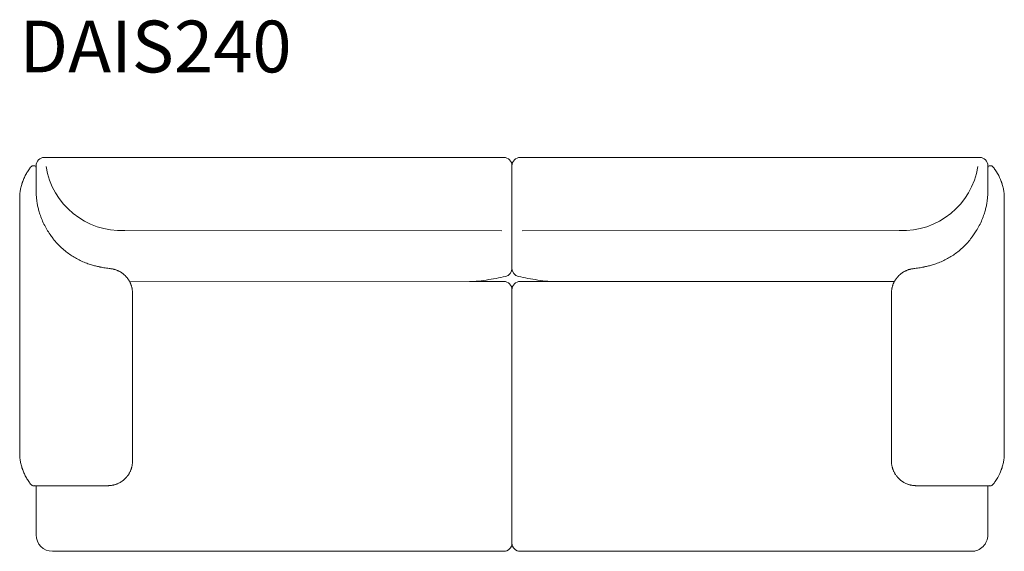
# Model space of a CAD drawing. Units: inches. Extents: x 592 to 19092, y 526 to 5791.
# Drawn here: x 8993 to 11393, y 526 to 1822 of the extents above; entities that cross this region are included whole.
import ezdxf

# ---------------------------------------------------------------- set-up
doc = ezdxf.new("R2010")
doc.units = ezdxf.units.IN
doc.header["$MEASUREMENT"] = 0
doc.layers.get('0').update_dxf_attribs({"lineweight": 13})
doc.styles.add('PDF Arial', font='arial.ttf')

msp = doc.modelspace()

# ---------------------------------------------------------------- linework, layer by layer
at = {"lineweight": 13}
for points in [[(9018.1, 1460, -0.014621), (9021.5, 1464.2, -0.222713), (9025.3, 1466), (9025.3, 1466), (9025.5, 1466), (9026, 1466), (9026.8, 1466), (9027, 1466), (9027.1, 1466), (9027.4, 1466), (9028, 1466, -0.416069), (9033, 1461)], [(9033, 1414.2), (9033, 1414.1), (9033, 1409), (9033, 1404.2), (9033, 1466, -0.414021), (9053, 1486), (9053.5, 1486), (9054.1, 1486), (9054.9, 1486), (9055.3, 1486), (9056, 1486), (9056.8, 1486), (9057.4, 1486), (9057.5, 1486), (9057.7, 1486), (9058, 1486), (9059.3, 1486), (9060.9, 1486), (9062.7, 1486), (9063.2, 1486), (9063.4, 1486), (9063.7, 1486), (9064.7, 1486), (9066.9, 1486), (9069.2, 1486), (9070.3, 1486), (9071, 1486), (9071.3, 1486), (9071.6, 1486), (9074.1, 1486), (9076.7, 1486), (9079.4, 1486), (9080.8, 1486), (9081.1, 1486), (9081.5, 1486), (9082.2, 1486), (9085, 1486), (10173, 1486, -0.414683), (10193, 1466, -0.414021), (10213, 1486), (11301, 1486), (11303.8, 1486), (11304.5, 1486), (11304.9, 1486), (11305.2, 1486), (11306.6, 1486), (11309.3, 1486), (11311.9, 1486), (11314.4, 1486), (11314.8, 1486), (11315.1, 1486), (11315.7, 1486), (11316.9, 1486), (11319.2, 1486), (11321.3, 1486), (11322.3, 1486), (11322.6, 1486), (11322.8, 1486), (11323.3, 1486), (11325.1, 1486), (11326.6, 1486), (11328, 1486), (11328.3, 1486), (11328.5, 1486), (11328.6, 1486), (11329.2, 1486), (11330.1, 1486), (11330.7, 1486), (11331.1, 1486), (11332, 1486), (11332.5, 1486), (11333, 1486, -0.414021), (11353, 1466), (11353, 1404.4), (11353, 1409), (11353, 1414.1), (11353, 1414.2)], [(10168.1, 1307.4), (9249.3, 1307.7, -0.379755), (9057.3, 1464.1)], [(10217.9, 1307.4), (11136.7, 1307.7, 0.379755), (11328.7, 1464.1)], [(11367.9, 1460, 0.010772), (11364.5, 1464.2, 0.221021), (11360.7, 1466), (11360.7, 1466), (11360.5, 1466), (11360, 1466), (11359.2, 1466), (11359.1, 1466), (11358.9, 1466), (11358.6, 1466), (11358, 1466, 0.414615), (11353, 1461)], [(9015, 1455.7, 0.015257), (9012, 1451.3, 0.011149), (9009.3, 1446.8, 0.011146), (9006.7, 1442.2, 0.011227), (9004.4, 1437.4, 0.006603), (9002.3, 1432.6, 0.011125), (9000.4, 1427.7, 0.00609), (8999.5, 1425.2)], [(11371, 1455.7, -0.011045), (11374, 1451.3, -0.044826), (11383.7, 1432.6, -0.011105), (11385.7, 1427.7, 0.00331), (11386.5, 1425.2)], [(8998.6, 729.4, -0.010926), (8997.2, 734.6, -0.010879), (8995.9, 739.7, -0.009822), (8994.9, 744.9, -0.009896), (8994, 750.1, -0.009952), (8993.5, 755.4, -0.015163), (8993.1, 760.7, -0.010029), (8993, 766), (8993, 768.4), (8993, 769.6), (8993, 770.9), (8993, 772.1), (8993, 773.3), (8993, 774.5), (8993, 775.7), (8993, 778.1), (8993, 779.3), (8993, 780.5), (8993, 783), (8993, 785.4), (8993, 804.8), (8993, 843.5), (8993, 882.3), (8993, 921), (8993, 1076), (8993, 1231), (8993, 1269.8), (8993, 1308.5), (8993, 1347.3), (8993, 1366.7), (8993, 1369.1), (8993, 1371.5), (8993, 1372.7), (8993, 1373.9), (8993, 1376.3), (8993, 1377.5), (8993, 1378.8), (8993, 1380), (8993, 1381.2), (8993, 1382.4), (8993, 1383.6), (8993, 1386, -0.009865), (8993.1, 1391.4, -0.014934), (8993.5, 1396.7, -0.009952), (8994, 1401.9, -0.009896), (8994.9, 1407.1, -0.009822), (8995.9, 1412.3, -0.010879), (8997.2, 1417.5, -0.009489), (8998.6, 1422.6)], [(11387.4, 729.4, 0.028963), (11390.1, 739.7, 0.009796), (11391.2, 744.9, 0.004948), (11392, 750.1, 0.009952), (11392.5, 755.4, 0.010218), (11392.9, 760.7, 0.010029), (11393, 766), (11393, 768.4), (11393, 769.6), (11393, 770.9), (11393, 772.1), (11393, 773.3), (11393, 774.5), (11393, 775.7), (11393, 778.1), (11393, 779.3), (11393, 780.5), (11393, 783), (11393, 785.4), (11393, 804.8), (11393, 843.5), (11393, 882.3), (11393, 921), (11393, 1076), (11393, 1231), (11393, 1269.8), (11393, 1308.5), (11393, 1347.3), (11393, 1366.7), (11393, 1369.1), (11393, 1371.5), (11393, 1372.7), (11393, 1373.9), (11393, 1376.3), (11393, 1377.5), (11393, 1378.8), (11393, 1380), (11393, 1381.2), (11393, 1382.4), (11393, 1383.6), (11393, 1386, 0.009865), (11392.9, 1391.4, 0.020058), (11392, 1402, 0.004948), (11391.2, 1407.1, 0.009796), (11390.1, 1412.3, 0.015738), (11388.9, 1417.5, 0.014181), (11387.4, 1422.6)], [(9033, 1401.6, 0.013455), (9033.3, 1393.9, 0.009859), (9034, 1386.2, 0.01002), (9035, 1378.4, 0.01261), (9036.8, 1368.2, 0.013012), (9039.2, 1358.1, 0.016112), (9042.2, 1348.2, 0.022096), (9047.5, 1334, 0.021056), (9053.9, 1320.2, 0.016333), (9061, 1307.6, 0.017172), (9069, 1295.5, 0.009595), (9075, 1287.6, 0.021459), (9084.6, 1276.3, 0.020168), (9095.1, 1265.8, 0.020276), (9106.4, 1256.1, 0.018058), (9117.3, 1248.2, 0.018474), (9128.8, 1241.1, 0.019165), (9140.8, 1234.8, 0.017453), (9153.2, 1229.4, 0.016839), (9165.9, 1225, 0.010211), (9175.5, 1222.3, 0.004551), (9185.1, 1219.9)], [(11200.9, 1219.9, 0.005191), (11210.5, 1222.3, 0.010934), (11220.1, 1225, 0.017446), (11232.8, 1229.4, 0.016674), (11245.2, 1234.8, 0.019208), (11257.2, 1241.1, 0.01741), (11268.8, 1248.2, 0.016904), (11279.7, 1256.1, 0.021473), (11290.9, 1265.8, 0.040747), (11311, 1287.6, 0.028148), (11324.6, 1307.1, 0.019515), (11332.1, 1320.2, 0.019458), (11338.6, 1334, 0.020459), (11343.9, 1348.2, 0.013679), (11346.8, 1358.1, 0.013), (11349.2, 1368.2, 0.01515), (11351, 1378.4, 0.010009), (11352, 1386.2, 0.009859), (11352.7, 1393.9, 0.006586), (11353, 1401.6)], [(9189.1, 1219, 0.008138), (9195.3, 1217.8, 0.008311), (9201.5, 1216.7, 0.01429), (9213.8, 1215.1, -0.019558), (9216.6, 1214.8, -0.010689), (9219.4, 1214.3)], [(9230, 1211.2, 0.003343), (9227.4, 1212.1, 0.012115), (9224.8, 1213, 0.011659), (9222.2, 1213.7)], [(9244.1, 1203.3, 0.008088), (9241.9, 1204.9, 0.008363), (9239.7, 1206.3, 0.008484), (9237.4, 1207.7)], [(10101, 1183.6, 0.005803), (10106, 1184.2, 0.008894), (10130.2, 1187.3, 0.008903), (10154.3, 1191.3, 0.008155), (10177.4, 1196, 0.351609), (10193, 1215.5, 0.351299), (10208.7, 1196, 0.008155), (10231.7, 1191.3, 0.008916), (10255.8, 1187.3, 0.008755), (10280, 1184.2, 0.00518), (10285, 1183.6)], [(11146.3, 1206.3, 0.008363), (11144.1, 1204.9, 0.013921), (11142, 1203.3, 0.007906), (11139.9, 1201.7, 0.007567), (11137.9, 1200)], [(11163.8, 1213.7, 0.009336), (11161.2, 1213, 0.00914), (11158.5, 1212.1)], [(11166.6, 1214.3, -0.010836), (11169.4, 1214.8, -0.018293), (11172.2, 1215.1, 0.01429), (11184.5, 1216.7, 0.007575), (11190.7, 1217.8, 0.00818), (11196.9, 1219)], [(11127.6, 1187.9, 0.013519), (11126.2, 1185.6, 0.013102), (11124.9, 1183.7), (10296.5, 1183.7), (10262.9, 1183.7), (10262.4, 1183.7), (10260.1, 1183.7), (10257, 1183.7), (10253.6, 1183.7), (10252.9, 1183.7), (10249.5, 1183.7), (10246.3, 1183.7), (10243.1, 1183.7), (10239.9, 1183.7), (10236.8, 1183.7), (10233.9, 1183.7), (10233, 1183.7), (10230.4, 1183.7), (10228.2, 1183.7), (10226.1, 1183.7), (10221.3, 1183.7), (10216.3, 1183.7), (10213, 1183.7, 0.414386), (10193, 1163.7, 0.415048), (10173, 1183.7), (10169.7, 1183.7), (10164.7, 1183.7), (10159.9, 1183.7), (10157.8, 1183.7), (10155.6, 1183.7), (10153, 1183.7), (10152.1, 1183.7), (10149.2, 1183.7), (10146.1, 1183.7), (10143, 1183.7), (10139.7, 1183.7), (10136.5, 1183.7), (10133.1, 1183.7), (10132.5, 1183.7), (10129, 1183.7), (10125.9, 1183.7), (10123.7, 1183.7), (10123.1, 1183.7), (10089.5, 1183.7), (9261.2, 1183.2, 0.013102), (9259.8, 1185.6, 0.013519), (9258.4, 1187.9, 0.008122), (9256.9, 1190.1, 0.008129), (9255.4, 1192.3, 0.006352), (9253.7, 1194.3, 0.014106), (9251.9, 1196.3, 0.007207), (9250.1, 1198.2)], [(11123.6, 1180.7, 0.025163), (11121.5, 1175.5, 0.011696), (11120.6, 1172.8, 0.011264), (11119.8, 1170, 0.003923), (11119.2, 1167.2, 0.010405), (11118.7, 1164.3, 0.032887), (11118.1, 1158.4, 0.008612), (11118, 1155.4), (11118, 950.7), (11118, 848.4), (11118, 797.2), (11118, 771.6), (11118, 758.8), (11118, 752.4), (11118, 749.2), (11118, 747.6), (11118, 747.4), (11118, 747.2), (11118, 746.8), (11118, 746)], [(9267.7, 1161.3, -0.008867), (9267.9, 1158.4, -0.008612), (9268, 1155.4), (9268, 950.7), (9268, 848.4), (9268, 797.2), (9268, 771.6), (9268, 758.8), (9268, 752.4), (9268, 749.2), (9268, 747.6), (9268, 747.4), (9268, 747.2), (9268, 746.8), (9268, 746, -0.008924), (9267.9, 743.1, -0.00065), (9267.7, 740.1, -0.01776), (9267.3, 737.2, -0.01626), (9266.9, 734.3, -0.017647), (9266.2, 731.5, -0.008716), (9265.4, 728.6)], [(9267.3, 1164.3, 0.010405), (9266.9, 1167.2, 0.012897), (9266.2, 1170)], [(8999.5, 726.9, 0.009296), (9000.4, 724.4, 0.011125), (9002.3, 719.4, 0.006603), (9004.4, 714.6, 0.011227), (9006.7, 709.9, 0.011211), (9009.3, 705.2, 0.011089), (9012, 700.7, 0.015257), (9015, 696.3, 0.005834), (9016.5, 694.1)], [(9256.2, 710.3, 0.019919), (9257.9, 712.7, 0.012507), (9259.5, 715.2, 0.015733), (9260.9, 717.7, 0.007957), (9262.3, 720.4)], [(11118.1, 743.1, 0.018629), (11118.3, 740.1, 0.008907), (11118.6, 737.2, 0.007371), (11119.1, 734.3, 0.008776), (11119.8, 731.5)], [(11122.6, 723.1, 0.011902), (11123.8, 720.4, 0.008043), (11125.1, 717.7, 0.007866), (11126.5, 715.2, 0.030816), (11129, 711.5)], [(11369.5, 694.1, 0.013921), (11371, 696.3, 0.023034), (11377, 705.6, 0.033656), (11383.7, 719.4, 0.011105), (11385.7, 724.4)], [(11131.6, 708, 0.006756), (11133.5, 705.7, 0.025256), (11137.7, 701.6, 0.005991), (11139.9, 699.7, 0.014232), (11142.2, 697.9, 0.019919), (11144.6, 696.2, 0.005134), (11145.8, 695.4)], [(9028, 686), (9027.9, 686), (9027.8, 686), (9027.6, 686), (9027.2, 686), (9026.5, 686), (9026, 686), (9025.7, 686), (9025.4, 686), (9025.3, 686, -0.227605), (9021.5, 687.8, -0.017779), (9018.1, 692)], [(11353, 686), (11353, 644.2), (11353, 601.5), (11353, 592.6), (11353, 590.4), (11353, 589.3), (11353, 588.7), (11353, 588.5), (11353, 588.2), (11353, 586), (11353, 583.7), (11353, 579.3), (11353, 574.9), (11353, 570.4), (11353, 566, -0.414534), (11313, 526), (11308.8, 526), (11304.5, 526), (11296, 526), (11291.7, 526), (11287.4, 526), (11283.1, 526), (11278.8, 526), (11276.7, 526), (11274.6, 526), (11272.4, 526), (11271.3, 526), (11270.8, 526), (11270.3, 526), (11269.7, 526), (11269.2, 526), (11268.1, 526), (11266, 526), (11261.7, 526), (11244.5, 526), (11175.7, 526), (11038.1, 526), (10762.8, 526), (10487.6, 526), (10350, 526), (10281.2, 526), (10264, 526), (10263.5, 526), (10263.2, 526), (10263.1, 526), (10263, 526), (10262.4, 526), (10261.9, 526), (10260.8, 526), (10259.7, 526), (10258.6, 526), (10257.6, 526), (10255.4, 526), (10253.3, 526), (10251.1, 526), (10246.8, 526), (10242.6, 526), (10238.3, 526), (10237.2, 526), (10236.2, 526), (10234, 526), (10231.9, 526), (10229.8, 526), (10227.7, 526), (10225.6, 526), (10224.5, 526), (10223.5, 526), (10221.4, 526), (10213, 526, -0.414386), (10193, 546, -0.415048), (10173, 526), (10164.6, 526), (10162.6, 526), (10161.5, 526), (10160.4, 526), (10158.4, 526), (10156.2, 526), (10154.1, 526), (10152, 526), (10149.9, 526), (10148.8, 526), (10147.7, 526), (10143.5, 526), (10139.2, 526), (10134.9, 526), (10132.7, 526), (10130.6, 526), (10128.4, 526), (10127.4, 526), (10126.3, 526), (10125.2, 526), (10124.2, 526), (10123.6, 526), (10123.1, 526), (10122.9, 526), (10122.8, 526), (10122.5, 526), (10122, 526), (10104.8, 526), (10036, 526), (9898.4, 526), (9623.2, 526), (9348, 526), (9210.3, 526), (9141.5, 526), (9124.3, 526), (9120.1, 526), (9117.9, 526), (9116.8, 526), (9116.3, 526), (9115.8, 526), (9115.2, 526), (9114.7, 526), (9113.6, 526), (9111.5, 526), (9109.3, 526), (9107.1, 526), (9102.9, 526), (9098.6, 526), (9094.3, 526), (9090, 526), (9081.5, 526), (9077.3, 526), (9073, 526, -0.414204), (9033, 566), (9033, 570.4), (9033, 574.9), (9033, 579.3), (9033, 583.7), (9033, 586), (9033, 588.2), (9033, 588.5), (9033, 588.7), (9033, 589.3), (9033, 590.4), (9033, 592.6), (9033, 601.5), (9033, 644.2), (9033, 686)], [(9219.8, 687.2, 0.003832), (9221.2, 687.5, 0.003832), (9222.6, 687.8, 0.008568), (9225.5, 688.6, 0.008566), (9228.3, 689.5, 0.020208), (9231, 690.6, 0.011902), (9233.7, 691.8, 0.008043), (9236.3, 693.1, 0.007866), (9238.9, 694.6)], [(11147.1, 694.6, 0.00781), (11149.7, 693.1, 0.018914), (11155.8, 690.2, 0.016753), (11157.7, 689.5, 0.011385), (11160.5, 688.6, 0.011149), (11163.3, 687.8, -0.003832), (11164.8, 687.5, -0.003832), (11166.2, 687.2)], [(11358, 686), (11358.1, 686), (11358.2, 686), (11358.4, 686), (11358.8, 686), (11359.5, 686), (11360, 686), (11360.3, 686), (11360.6, 686), (11360.7, 686, 0.225902), (11364.5, 687.8, 0.013922), (11367.9, 692)]]:
    msp.add_lwpolyline(points, format="xyb", dxfattribs=at)
for points in [[(10193, 1215.5), (10193, 1215.8), (10193, 1216.5), (10193, 1217.5), (10193, 1218.9), (10193, 1220.7), (10193, 1222.8), (10193, 1225.4), (10193, 1228.3), (10193, 1231.6), (10193, 1233.5), (10193, 1234.4), (10193, 1234.9), (10193, 1235.4), (10193, 1239.5), (10193, 1243.9), (10193, 1248.7), (10193, 1253.9), (10193, 1259.4), (10193, 1265.3), (10193, 1271.5), (10193, 1278.1), (10193, 1285), (10193, 1292.3), (10193, 1299.9), (10193, 1307.9), (10193, 1316.2), (10193, 1324.9), (10193, 1326), (10193, 1327.2), (10193, 1328.5), (10193, 1329.9), (10193, 1331.4), (10193, 1331.7), (10193, 1332), (10193, 1332.1), (10193, 1332.9), (10193, 1334.6), (10193, 1336.2), (10193, 1337.9), (10193, 1339.7), (10193, 1340.7), (10193, 1341.1), (10193, 1341.6), (10193, 1343.5), (10193, 1345.3), (10193, 1347.2), (10193, 1349.2), (10193, 1351.1), (10193, 1466), (10193, 1351.1), (10193, 1349.2), (10193, 1347.2), (10193, 1345.3), (10193, 1343.5), (10193, 1341.6), (10193, 1341.1), (10193, 1340.7), (10193, 1339.7), (10193, 1337.9), (10193, 1336.2), (10193, 1334.6), (10193, 1332.9), (10193, 1332.1), (10193, 1332), (10193, 1331.7), (10193, 1331.4), (10193, 1329.9), (10193, 1328.5), (10193, 1327.2), (10193, 1326), (10193, 1324.9), (10193, 1316.2), (10193, 1307.9), (10193, 1299.9), (10193, 1292.3), (10193, 1285), (10193, 1278.1), (10193, 1271.5), (10193, 1265.3), (10193, 1259.4), (10193, 1253.9), (10193, 1248.7), (10193, 1243.9), (10193, 1239.5), (10193, 1235.4), (10193, 1234.9), (10193, 1234.4), (10193, 1233.5), (10193, 1231.6), (10193, 1228.3), (10193, 1225.4), (10193, 1222.8), (10193, 1220.7), (10193, 1218.9), (10193, 1217.5), (10193, 1216.5), (10193, 1215.8)], [(10193, 566), (10193, 583.7), (10193, 602), (10193, 643.2), (10193, 717.9), (10193, 859.9), (10193, 1001.8), (10193, 1072.7), (10193, 1108.2), (10193, 1126), (10193, 1143.7), (10193, 1145.7), (10193, 1147.6), (10193, 1149.6), (10193, 1150), (10193, 1150.3), (10193, 1150.5), (10193, 1151.4), (10193, 1153.2), (10193, 1154.9), (10193, 1155.7), (10193, 1155.9), (10193, 1156.1), (10193, 1156.5), (10193, 1157.9), (10193, 1159.2), (10193, 1160.4), (10193, 1160.5), (10193, 1160.6), (10193, 1160.9), (10193, 1161.4), (10193, 1162.2), (10193, 1162.9), (10193, 1163), (10193, 1163), (10193, 1163.1), (10193, 1163.3), (10193, 1163.6), (10193, 1163.7), (10193, 1163.6), (10193, 1163.3), (10193, 1163.1), (10193, 1163), (10193, 1163), (10193, 1162.9), (10193, 1162.2), (10193, 1161.4), (10193, 1160.9), (10193, 1160.6), (10193, 1160.5), (10193, 1160.4), (10193, 1159.2), (10193, 1157.9), (10193, 1156.5), (10193, 1156.1), (10193, 1155.9), (10193, 1155.7), (10193, 1154.9), (10193, 1153.2), (10193, 1151.4), (10193, 1150.5), (10193, 1150.3), (10193, 1150), (10193, 1149.6), (10193, 1147.6), (10193, 1145.7), (10193, 1143.7), (10193, 1126), (10193, 1108.2), (10193, 1072.7), (10193, 1001.8), (10193, 859.9), (10193, 717.9), (10193, 643.2), (10193, 602), (10193, 583.7), (10193, 566), (10193, 564), (10193, 563), (10193, 562.5), (10193, 562.3), (10193, 562.1), (10193, 560.1), (10193, 558.3), (10193, 556.5), (10193, 556.1), (10193, 555.8), (10193, 555.6), (10193, 554.8), (10193, 553.2), (10193, 551.8), (10193, 551.1), (10193, 550.8), (10193, 550.6), (10193, 550.5), (10193, 549.3), (10193, 548.3), (10193, 547.5), (10193, 547.3), (10193, 547.2), (10193, 547.2), (10193, 546.8), (10193, 546.4), (10193, 546.1), (10193, 546), (10193, 546.1), (10193, 546.4), (10193, 546.8), (10193, 547.2), (10193, 547.2), (10193, 547.3), (10193, 547.5), (10193, 548.3), (10193, 549.3), (10193, 550.5), (10193, 550.6), (10193, 550.8), (10193, 551.1), (10193, 551.8), (10193, 553.2), (10193, 554.8), (10193, 555.6), (10193, 555.8), (10193, 556.1), (10193, 556.5), (10193, 558.3), (10193, 560.1), (10193, 562.1), (10193, 562.3), (10193, 562.5), (10193, 563), (10193, 564)]]:
    msp.add_lwpolyline(points, close=True, dxfattribs=at)
for points in [[(10177.3, 1196), (10177.3, 1196)], [(10208.7, 1196), (10208.7, 1196)], [(9208, 686), (9206.7, 686), (9206.1, 686), (9205.4, 686), (9202.9, 686), (9197.7, 686), (9192.6, 686), (9187.4, 686), (9166.9, 686), (9125.7, 686), (9084.6, 686), (9043.5, 686), (9041.4, 686), (9039.4, 686), (9038.4, 686), (9037.9, 686), (9037.7, 686), (9037.4, 686), (9035.5, 686), (9033.8, 686), (9032.1, 686), (9031.9, 686), (9031.8, 686), (9031.4, 686), (9030.7, 686), (9029.4, 686)], [(11178, 686), (11179.3, 686), (11179.9, 686), (11180.6, 686), (11183.1, 686), (11188.3, 686), (11193.4, 686), (11198.6, 686), (11219.1, 686), (11260.3, 686), (11301.4, 686), (11342.5, 686), (11344.6, 686), (11346.6, 686), (11347.6, 686), (11348.1, 686), (11348.3, 686), (11348.6, 686), (11350.5, 686), (11352.2, 686), (11353.9, 686), (11354.1, 686), (11354.3, 686), (11354.7, 686), (11355.4, 686), (11356.7, 686)]]:
    msp.add_lwpolyline(points, dxfattribs=at)
for centre, radius, start, end in [((9226.1, 1176.4), 32.2, 46.9584, 51.6736), ((11180.5, 1289.3), 72.1, 283.1377, 284.2049), ((9265.5, 1215.2), 22.9, 224.4291, 227.7327), ((9211, 1157.4), 56.4, 21.5879, 24.4298), ((11212.4, 1127.7), 104.1, 140.2558, 141.7054), ((9206.8, 1155.3), 61.2, 16.6498, 19.3249), ((9046.2, 743.6), 49.6, 198.171, 199.6783), ((9181.1, 757.4), 89.2, 337.3738, 339.2769), ((9269.9, 724.3), 5.6, 156.8826, 164.5373), ((11115.9, 725), 5.6, 15.4627, 23.1174), ((11339.8, 743.6), 49.6, 340.3217, 341.829), ((9232.6, 708.2), 14.9, 300.4692, 306.152), ((9222.4, 727.6), 36.7, 305.8396, 310.3969), ((9223.6, 731.7), 38.8, 313.7991, 318.1429), ((9204.1, 779.9), 94.1, 275.9722, 277.7677), ((11180.5, 768.7), 82.8, 262.1094, 264.1506)]:
    msp.add_arc(centre, radius, start, end, dxfattribs=at)
for points in [[(9015, 1455.7), (9015.5, 1456.5), (9016, 1457.2), (9016.5, 1457.9)], [(9016.5, 1457.9), (9016.8, 1458.3), (9017, 1458.6), (9017.3, 1459)], [(9017.3, 1459), (9017.5, 1459.2), (9017.6, 1459.3), (9017.7, 1459.5)], [(9017.7, 1459.5), (9017.9, 1459.7), (9018, 1459.9), (9018.1, 1460)], [(11368.3, 1459.5), (11368.2, 1459.7), (11368, 1459.9), (11367.9, 1460)], [(11368.7, 1459), (11368.6, 1459.2), (11368.4, 1459.3), (11368.3, 1459.5)], [(11369.5, 1457.9), (11369.2, 1458.3), (11368.9, 1458.6), (11368.7, 1459)], [(11371, 1455.7), (11370.5, 1456.5), (11370, 1457.2), (11369.5, 1457.9)], [(8998.6, 1422.6), (8998.7, 1422.8), (8998.8, 1423), (8998.8, 1423.3)], [(8998.8, 1423.3), (8998.9, 1423.5), (8999, 1423.7), (8999.1, 1423.9)], [(8999.1, 1423.9), (8999.2, 1424.3), (8999.3, 1424.7), (8999.5, 1425.2)], [(11387, 1423.9), (11386.8, 1424.3), (11386.7, 1424.7), (11386.5, 1425.2)], [(11387.2, 1423.3), (11387.1, 1423.5), (11387, 1423.7), (11387, 1423.9)], [(11387.4, 1422.6), (11387.3, 1422.8), (11387.2, 1423), (11387.2, 1423.3)], [(9033, 1401.6), (9033, 1402.5), (9033, 1403.5), (9033, 1404.4)], [(11353, 1401.6), (11353, 1402.5), (11353, 1403.5), (11353, 1404.4)], [(9187.8, 1219.3), (9186.9, 1219.6), (9186, 1219.7), (9185.1, 1219.9)], [(9187.8, 1219.3), (9188.3, 1219.2), (9188.7, 1219.1), (9189.1, 1219)], [(9219.4, 1214.3), (9220.4, 1214.1), (9221.3, 1213.9), (9222.2, 1213.7)], [(9230, 1211.2), (9230.9, 1210.8), (9231.7, 1210.5), (9232.6, 1210.1)], [(9232.6, 1210.1), (9232.7, 1210.1), (9232.8, 1210), (9232.8, 1210)], [(9232.8, 1210), (9232.9, 1209.9), (9233.1, 1209.9), (9233.2, 1209.9)], [(9233.2, 1209.9), (9233.4, 1209.8), (9233.6, 1209.6), (9233.8, 1209.5)], [(9233.8, 1209.5), (9234.2, 1209.4), (9234.6, 1209.2), (9235, 1209)], [(9235, 1209), (9235.8, 1208.6), (9236.6, 1208.1), (9237.4, 1207.7)], [(9244.1, 1203.3), (9244.7, 1202.8), (9245.4, 1202.3), (9246.1, 1201.7)], [(11148.6, 1207.7), (11147.9, 1207.2), (11147.1, 1206.8), (11146.3, 1206.3)], [(11151, 1209), (11150.2, 1208.6), (11149.4, 1208.1), (11148.6, 1207.7)], [(11152.2, 1209.5), (11151.8, 1209.4), (11151.4, 1209.2), (11151, 1209)], [(11152.8, 1209.9), (11152.7, 1209.8), (11152.4, 1209.6), (11152.2, 1209.5)], [(11153.1, 1210), (11153, 1209.9), (11152.9, 1209.9), (11152.8, 1209.9)], [(11153.5, 1210.1), (11153.4, 1210.1), (11153.3, 1210), (11153.1, 1210)], [(11156, 1211.2), (11155.1, 1210.8), (11154.3, 1210.5), (11153.5, 1210.1)], [(11158.5, 1212.1), (11157.7, 1211.8), (11156.8, 1211.5), (11156, 1211.2)], [(11166.6, 1214.3), (11165.7, 1214.1), (11164.8, 1213.9), (11163.8, 1213.7)], [(11198.2, 1219.3), (11199.1, 1219.6), (11200, 1219.7), (11200.9, 1219.9)], [(9248.1, 1200), (9248.2, 1199.9), (9248.3, 1199.8), (9248.4, 1199.8)], [(9248.4, 1199.8), (9248.5, 1199.7), (9248.5, 1199.6), (9248.6, 1199.6)], [(9248.6, 1199.6), (9248.8, 1199.4), (9248.9, 1199.2), (9249.1, 1199.1)], [(9261.2, 1183.2), (9261.4, 1182.8), (9261.6, 1182.4), (9261.8, 1182)], [(9261.8, 1182), (9261.9, 1181.8), (9262, 1181.6), (9262.1, 1181.4)], [(9262.1, 1181.4), (9262.2, 1181.1), (9262.3, 1180.9), (9262.4, 1180.7)], [(9263.5, 1178.1), (9263.9, 1177.3), (9264.2, 1176.4), (9264.5, 1175.5)], [(11123.9, 1181.4), (11123.8, 1181.1), (11123.7, 1180.9), (11123.6, 1180.7)], [(11124.2, 1182), (11124.1, 1181.8), (11124, 1181.6), (11123.9, 1181.4)], [(11124.9, 1183.2), (11124.6, 1182.8), (11124.4, 1182.4), (11124.2, 1182)], [(11129.1, 1190.1), (11128.6, 1189.4), (11128.1, 1188.7), (11127.6, 1187.9)], [(11130.7, 1192.3), (11130.1, 1191.5), (11129.6, 1190.8), (11129.1, 1190.1)], [(11134.1, 1196.3), (11133.5, 1195.6), (11132.9, 1195), (11132.3, 1194.3)], [(11135.9, 1198.2), (11135.3, 1197.5), (11134.7, 1196.9), (11134.1, 1196.3)], [(11136.9, 1199.1), (11136.6, 1198.8), (11136.2, 1198.5), (11135.9, 1198.2)], [(11137.4, 1199.6), (11137.2, 1199.4), (11137.1, 1199.2), (11136.9, 1199.1)], [(11137.6, 1199.8), (11137.6, 1199.7), (11137.5, 1199.6), (11137.4, 1199.6)], [(11137.9, 1200), (11137.8, 1199.9), (11137.7, 1199.8), (11137.6, 1199.8)], [(9265.4, 1172.8), (9265.7, 1171.9), (9266, 1171), (9266.2, 1170)], [(9267.3, 1164.3), (9267.5, 1163.3), (9267.6, 1162.3), (9267.7, 1161.3)], [(11118, 746), (11118, 745), (11118, 744.1), (11118.1, 743.1)], [(8998.8, 728.8), (8998.8, 729), (8998.7, 729.2), (8998.6, 729.4)], [(8999.1, 728.1), (8999, 728.4), (8998.9, 728.6), (8998.8, 728.8)], [(9263.4, 723.1), (9263.1, 722.1), (9262.7, 721.3), (9262.3, 720.4)], [(9265, 727.2), (9264.9, 727), (9264.8, 726.8), (9264.8, 726.5)], [(9265.4, 728.6), (9265.3, 728.2), (9265.2, 727.7), (9265, 727.2)], [(11119.8, 731.5), (11120, 730.5), (11120.3, 729.6), (11120.6, 728.6)], [(11120.6, 728.6), (11120.7, 728.2), (11120.9, 727.7), (11121, 727.2)], [(11121.3, 726.5), (11121.3, 726.3), (11121.4, 726.1), (11121.5, 725.8)], [(11121.5, 725.8), (11121.9, 724.9), (11122.2, 724), (11122.6, 723.1)], [(11385.7, 724.4), (11385.9, 725.2), (11386.3, 726.1), (11386.5, 726.9)], [(11387, 728.1), (11387, 728.4), (11387.1, 728.6), (11387.2, 728.8)], [(11387.2, 728.8), (11387.2, 729), (11387.3, 729.2), (11387.4, 729.4)], [(9243.8, 697.9), (9243, 697.3), (9242.2, 696.7), (9241.4, 696.2)], [(9248.3, 701.6), (9247.6, 700.9), (9246.9, 700.3), (9246.1, 699.7)], [(9250.4, 703.6), (9249.8, 702.9), (9249, 702.2), (9248.3, 701.6)], [(9254.4, 708), (9253.8, 707.2), (9253.1, 706.5), (9252.5, 705.7)], [(9254.9, 708.6), (9254.7, 708.3), (9254.6, 708.2), (9254.4, 708)], [(9255.4, 709.1), (9255.2, 708.9), (9255, 708.7), (9254.9, 708.6)], [(9256.2, 710.3), (9255.9, 709.9), (9255.6, 709.5), (9255.4, 709.1)], [(11129.8, 710.3), (11130.1, 709.9), (11130.4, 709.5), (11130.7, 709.1)], [(11130.7, 709.1), (11130.8, 708.9), (11131, 708.7), (11131.1, 708.6)], [(11131.1, 708.6), (11131.3, 708.3), (11131.5, 708.2), (11131.6, 708)], [(9017.3, 693), (9017, 693.4), (9016.8, 693.7), (9016.5, 694.1)], [(9017.7, 692.5), (9017.6, 692.7), (9017.5, 692.9), (9017.3, 693)], [(9018.1, 692), (9018, 692.2), (9017.9, 692.3), (9017.7, 692.5)], [(9028.4, 686), (9028.3, 686), (9028.2, 686), (9028, 686)], [(9028.4, 686), (9028.5, 686.1), (9028.7, 686.1), (9029, 686)], [(9029, 686), (9029.1, 686), (9029.3, 686), (9029.4, 686)], [(9209.5, 686), (9209, 686), (9208.5, 686), (9208, 686)], [(9211, 686.1), (9210.5, 686.1), (9210, 686.1), (9209.5, 686)], [(9211.7, 686.1), (9211.5, 686.1), (9211.2, 686.1), (9211, 686.1)], [(9212.5, 686.2), (9212.2, 686.2), (9212, 686.2), (9211.7, 686.1)], [(9213.9, 686.3), (9213.4, 686.3), (9212.9, 686.2), (9212.5, 686.2)], [(9219.8, 687.2), (9218.8, 687), (9217.8, 686.8), (9216.9, 686.7)], [(9239.5, 694.9), (9239.3, 694.8), (9239.1, 694.7), (9238.9, 694.6)], [(9240.1, 695.4), (9239.9, 695.2), (9239.7, 695.1), (9239.5, 694.9)], [(11145.8, 695.4), (11146.1, 695.2), (11146.3, 695.1), (11146.5, 694.9)], [(11146.5, 694.9), (11146.7, 694.8), (11146.9, 694.7), (11147.1, 694.6)], [(11166.2, 687.2), (11167.2, 687), (11168.2, 686.8), (11169.2, 686.7)], [(11172.1, 686.3), (11172.6, 686.3), (11173.1, 686.2), (11173.6, 686.2)], [(11173.6, 686.2), (11173.8, 686.2), (11174.1, 686.2), (11174.3, 686.1)], [(11174.3, 686.1), (11174.6, 686.1), (11174.8, 686.1), (11175.1, 686.1)], [(11175.1, 686.1), (11175.5, 686.1), (11176, 686.1), (11176.5, 686)], [(11176.5, 686), (11177, 686), (11177.5, 686), (11178, 686)], [(11356.7, 686), (11356.8, 686), (11356.9, 686), (11357, 686)], [(11357.6, 686), (11357.5, 686.1), (11357.3, 686.1), (11357, 686)], [(11358, 686), (11357.9, 686), (11357.7, 686), (11357.6, 686)], [(11367.9, 692), (11368, 692.2), (11368.2, 692.3), (11368.3, 692.5)], [(11368.3, 692.5), (11368.4, 692.7), (11368.6, 692.9), (11368.7, 693)], [(11368.7, 693), (11368.9, 693.4), (11369.2, 693.7), (11369.5, 694.1)]]:
    msp.add_open_spline(points, degree=3, dxfattribs=at)

# ---------------------------------------------------------------- texts
at = {"lineweight": 13, "insert": (8992.6, 1653.9), "char_height": 126.26, "attachment_point": 7, "style": 'PDF Arial'}
msp.add_mtext('DAIS240', dxfattribs=at)

doc.saveas('drawing.dxf')
